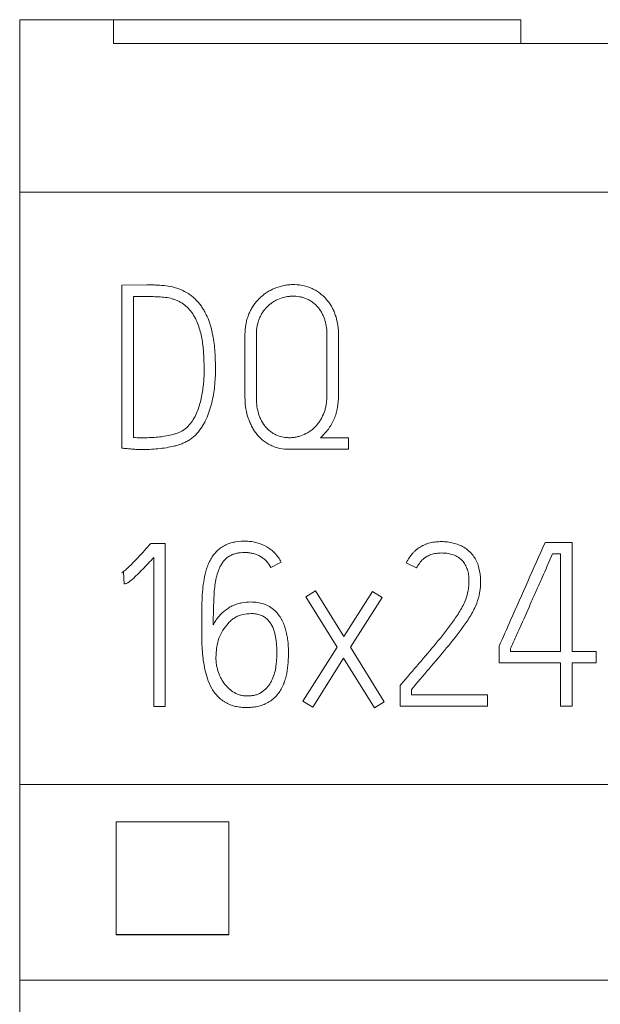
# Model space of a CAD drawing. Units: millimetres. Extents: x 0 to 420, y 0 to 297.
# Drawn here: x 109 to 115, y 229 to 238 of the extents above; entities that cross this region are included whole.
import ezdxf

# ---------------------------------------------------------------- set-up
doc = ezdxf.new("R2010")
doc.units = ezdxf.units.MM
doc.layers.add('1', color=7, linetype='Continuous')

msp = doc.modelspace()

# ---------------------------------------------------------------- linework, layer by layer
at = {"layer": '1', "color": 7, "linetype": 'Continuous', "lineweight": 13}
for p, q in [((108.8386, 238.2955), (108.8386, 236.6113)), ((109.7546, 238.2955), (108.8386, 238.2955)), ((109.7546, 238.2955), (109.7546, 238.0626)), ((113.7366, 238.2955), (109.7546, 238.2955)), ((113.7366, 238.2955), (113.7366, 238.0626)), ((109.7546, 238.0626), (122.9217, 238.0626)), ((108.8386, 236.6113), (108.8386, 230.8236)), ((123.8386, 236.6113), (108.8386, 236.6113)), ((110.0827, 235.7054), (109.8386, 235.7032)), ((109.8386, 235.7032), (109.8386, 234.1098)), ((109.9518, 234.2141), (109.9518, 235.59)), ((109.9518, 235.59), (110.1271, 235.59)), ((111.0413, 235.215), (111.0413, 234.6091)), ((111.1523, 234.6091), (111.1523, 235.215)), ((111.8425, 235.215), (111.8425, 234.6224)), ((111.9556, 234.6224), (111.9556, 235.215)), ((112.0533, 234.2119), (111.7781, 234.2119)), ((112.0533, 234.0987), (112.0533, 234.2119)), ((111.4763, 234.0987), (112.0533, 234.0987)), ((110.1053, 233.1613), (110.1208, 233.1791)), ((110.1208, 233.1791), (110.2606, 233.1791)), ((110.2606, 233.1791), (110.2606, 231.5868)), ((113.9749, 233.1877), (114.2392, 233.1877)), ((114.2392, 233.1877), (114.2392, 232.1233)), ((114.1258, 233.0768), (114.0481, 233.0768)), ((114.1258, 232.1233), (114.1258, 233.0768)), ((110.1496, 231.5868), (110.1496, 233.0415)), ((111.395, 232.9972), (111.293, 232.944)), ((112.7185, 232.9395), (112.6185, 232.9903)), ((109.852, 232.8973), (109.8386, 232.8928)), ((109.8589, 232.7844), (109.852, 232.8973)), ((111.7305, 232.7154), (111.6349, 232.6557)), ((112.0078, 232.2695), (111.7305, 232.7154)), ((112.2875, 232.7109), (112.0078, 232.2695)), ((112.3811, 232.6512), (112.2875, 232.7109)), ((111.6349, 232.6557), (111.9411, 232.1655)), ((112.0724, 232.1655), (112.3811, 232.6512)), ((111.9411, 232.1655), (111.6081, 231.6376)), ((112.403, 231.6311), (112.0724, 232.1655)), ((113.5264, 232.0124), (113.5264, 232.1765)), ((113.6374, 232.1521), (113.6374, 232.1233)), ((113.6374, 232.1233), (114.1258, 232.1233)), ((114.2392, 232.1233), (114.4746, 232.1233)), ((114.4746, 232.1233), (114.4746, 232.0124)), ((111.7037, 231.5779), (112.0058, 232.0591)), ((112.0058, 232.0591), (112.3079, 231.5734)), ((114.1258, 232.0124), (113.5264, 232.0124)), ((114.1258, 231.5888), (114.1258, 232.0124)), ((114.2392, 232.0124), (114.2392, 231.5888)), ((114.4746, 232.0124), (114.2392, 232.0124)), ((112.5583, 231.7927), (112.5717, 231.8085)), ((112.5583, 231.5888), (112.5583, 231.7927)), ((112.6693, 231.7529), (112.6693, 231.6997)), ((111.6081, 231.6376), (111.7037, 231.5779)), ((112.3079, 231.5734), (112.403, 231.6311)), ((112.6693, 231.6997), (113.4114, 231.6997)), ((113.4114, 231.6997), (113.4114, 231.5888)), ((110.2606, 231.5868), (110.1496, 231.5868)), ((113.4114, 231.5888), (112.5583, 231.5888)), ((114.2392, 231.5888), (114.1258, 231.5888)), ((108.8386, 230.8236), (108.8386, 228.9136)), ((123.8386, 230.8236), (108.8386, 230.8236)), ((110.883, 230.4586), (109.7834, 230.4586)), ((109.7834, 230.4586), (109.7834, 229.3602)), ((110.883, 229.3602), (110.883, 230.4586)), ((109.7834, 229.3541), (109.7834, 229.3602)), ((109.7834, 229.3602), (110.883, 229.3602)), ((110.883, 229.3541), (109.7834, 229.3541)), ((110.883, 229.3541), (110.883, 229.3602)), ((108.8386, 228.9136), (108.8386, 170.6797)), ((123.8386, 228.9136), (108.8386, 228.9136))]:
    msp.add_line(p, q, dxfattribs=at)
for points, knots in [([(109.8386, 234.1098), (109.8524, 234.1084), (109.8663, 234.1071), (109.894, 234.1045), (109.9079, 234.1032), (109.9356, 234.1007), (109.9494, 234.0996), (109.9771, 234.0979), (109.9909, 234.0974), (110.0323, 234.0964), (110.0599, 234.0963), (110.115, 234.0979), (110.1425, 234.0993), (110.1974, 234.1039), (110.2248, 234.107), (110.2796, 234.1151), (110.3069, 234.1202), (110.3478, 234.1294), (110.3614, 234.1328), (110.3886, 234.1404), (110.402, 234.1448), (110.4283, 234.1545), (110.4413, 234.1598), (110.4666, 234.1717), (110.4791, 234.1781), (110.5033, 234.1925), (110.5151, 234.2005), (110.5372, 234.2177), (110.5477, 234.2269), (110.5772, 234.2563), (110.5946, 234.2782), (110.6184, 234.3132), (110.6258, 234.3251), (110.6398, 234.3492), (110.6465, 234.3615), (110.6652, 234.3988), (110.676, 234.4244), (110.695, 234.4769), (110.7033, 234.5039), (110.7178, 234.5578), (110.724, 234.5849), (110.7343, 234.6395), (110.7384, 234.6668), (110.7451, 234.7218), (110.7478, 234.7494), (110.7515, 234.8048), (110.7526, 234.8326), (110.7531, 234.8884), (110.7525, 234.9164), (110.7513, 234.9722), (110.7506, 235.0001), (110.7474, 235.0557), (110.745, 235.0834), (110.7388, 235.1386), (110.735, 235.1661), (110.7276, 235.2072), (110.7249, 235.2208), (110.719, 235.2481), (110.7158, 235.2617), (110.7089, 235.2888), (110.7052, 235.3023), (110.697, 235.3293), (110.6925, 235.3427), (110.6778, 235.3822), (110.6664, 235.4078), (110.6468, 235.4449), (110.6398, 235.4571), (110.6249, 235.481), (110.617, 235.4928), (110.6002, 235.5153), (110.5914, 235.5262), (110.573, 235.5473), (110.5635, 235.5574), (110.5436, 235.5769), (110.5332, 235.5863), (110.5169, 235.5995), (110.5113, 235.6038), (110.4999, 235.6121), (110.494, 235.6162), (110.4643, 235.6354), (110.4392, 235.648), (110.4003, 235.6637), (110.3871, 235.6684), (110.3603, 235.677), (110.3467, 235.6809), (110.3055, 235.6907), (110.2779, 235.6948), (110.2224, 235.7005), (110.1945, 235.7022), (110.1526, 235.7041), (110.1387, 235.7046), (110.1107, 235.7053), (110.0967, 235.7055), (110.0827, 235.7054)], [0, 0, 0, 0, 0.015625, 0.015625, 0.03125, 0.03125, 0.046875, 0.046875, 0.0625, 0.0625, 0.09375, 0.09375, 0.125, 0.125, 0.15625, 0.15625, 0.1875, 0.1875, 0.203125, 0.203125, 0.21875, 0.21875, 0.234375, 0.234375, 0.25, 0.25, 0.265625, 0.265625, 0.28125, 0.28125, 0.3125, 0.3125, 0.328125, 0.328125, 0.34375, 0.34375, 0.375, 0.375, 0.40625, 0.40625, 0.4375, 0.4375, 0.46875, 0.46875, 0.5, 0.5, 0.53125, 0.53125, 0.5625, 0.5625, 0.59375, 0.59375, 0.625, 0.625, 0.65625, 0.65625, 0.671875, 0.671875, 0.6875, 0.6875, 0.703125, 0.703125, 0.71875, 0.71875, 0.75, 0.75, 0.765625, 0.765625, 0.78125, 0.78125, 0.796875, 0.796875, 0.8125, 0.8125, 0.828125, 0.828125, 0.835937, 0.835937, 0.84375, 0.84375, 0.875, 0.875, 0.890625, 0.890625, 0.90625, 0.90625, 0.9375, 0.9375, 0.96875, 0.96875, 0.984375, 0.984375, 1, 1, 1, 1]), ([(111.9556, 235.215), (111.9556, 235.2779), (111.9477, 235.3395), (111.9235, 235.4141), (111.918, 235.429), (111.9056, 235.4578), (111.8988, 235.4719), (111.8838, 235.4992), (111.8756, 235.5125), (111.8623, 235.5319), (111.8577, 235.5382), (111.848, 235.5507), (111.843, 235.5568), (111.8173, 235.5866), (111.7944, 235.6078), (111.7567, 235.6355), (111.7436, 235.6441), (111.7161, 235.6599), (111.7021, 235.6669), (111.659, 235.6856), (111.6291, 235.6946), (111.5668, 235.7059), (111.5355, 235.7082), (111.4884, 235.7071), (111.4727, 235.706), (111.4413, 235.7021), (111.4258, 235.6994), (111.38, 235.689), (111.3504, 235.6792), (111.3071, 235.6602), (111.2929, 235.6531), (111.2656, 235.6377), (111.2524, 235.6293), (111.227, 235.6114), (111.2147, 235.6018), (111.1969, 235.5864), (111.1911, 235.5812), (111.1797, 235.5703), (111.1741, 235.5646), (111.1471, 235.5359), (111.1285, 235.5109), (111.1042, 235.4709), (111.0967, 235.4572), (111.083, 235.4288), (111.0768, 235.4143), (111.0661, 235.3849), (111.0615, 235.37), (111.0538, 235.3398), (111.0507, 235.3245), (111.0459, 235.2936), (111.0442, 235.2779), (111.0419, 235.2465), (111.0413, 235.2307), (111.0413, 235.215)], [0, 0, 0, 0, 0.125, 0.125, 0.15625, 0.15625, 0.1875, 0.1875, 0.21875, 0.21875, 0.234375, 0.234375, 0.25, 0.25, 0.3125, 0.3125, 0.34375, 0.34375, 0.375, 0.375, 0.4375, 0.4375, 0.5, 0.5, 0.53125, 0.53125, 0.5625, 0.5625, 0.625, 0.625, 0.65625, 0.65625, 0.6875, 0.6875, 0.71875, 0.71875, 0.734375, 0.734375, 0.75, 0.75, 0.8125, 0.8125, 0.84375, 0.84375, 0.875, 0.875, 0.90625, 0.90625, 0.9375, 0.9375, 0.96875, 0.96875, 1, 1, 1, 1]), ([(110.1271, 235.59), (110.1498, 235.59), (110.1724, 235.5894), (110.2175, 235.5869), (110.24, 235.5853), (110.2848, 235.5796), (110.307, 235.5754), (110.34, 235.5658), (110.3509, 235.5621), (110.3722, 235.5541), (110.3827, 235.5496), (110.4032, 235.5398), (110.4132, 235.5345), (110.4327, 235.5226), (110.4423, 235.5161), (110.4694, 235.4952), (110.4855, 235.4794), (110.5147, 235.4446), (110.5277, 235.4256), (110.5511, 235.3866), (110.5616, 235.3666), (110.5799, 235.3252), (110.5878, 235.3039), (110.6016, 235.2604), (110.6074, 235.2384), (110.6175, 235.1944), (110.6217, 235.1722), (110.6283, 235.1278), (110.6308, 235.1055), (110.6348, 235.0607), (110.6363, 235.0383), (110.6388, 234.9934), (110.6398, 234.9709), (110.6413, 234.9259), (110.6418, 234.9033), (110.642, 234.8582), (110.6417, 234.8356), (110.6399, 234.7906), (110.6384, 234.7682), (110.6343, 234.7235), (110.6292, 234.6789), (110.6217, 234.6347), (110.6126, 234.5906), (110.6073, 234.5687), (110.589, 234.5032), (110.5738, 234.4607), (110.5424, 234.4002), (110.5308, 234.3808), (110.5046, 234.3444), (110.49, 234.3272), (110.469, 234.308), (110.4646, 234.3043), (110.4557, 234.2971), (110.4422, 234.2869), (110.4278, 234.278), (110.4078, 234.2678), (110.3973, 234.2635), (110.376, 234.2555), (110.3652, 234.2518), (110.3327, 234.2418), (110.3108, 234.2366), (110.2668, 234.2277), (110.2447, 234.2241), (110.2001, 234.2183), (110.1777, 234.2161), (110.144, 234.2141), (110.1327, 234.2136), (110.1101, 234.2127), (110.0987, 234.2124), (110.0648, 234.2118), (110.0422, 234.2119), (110.0083, 234.2119), (109.997, 234.2118), (109.9744, 234.2123), (109.9631, 234.2129), (109.9518, 234.2141)], [0, 0, 0, 0, 0.03125, 0.03125, 0.0625, 0.0625, 0.09375, 0.09375, 0.109375, 0.109375, 0.125, 0.125, 0.140625, 0.140625, 0.15625, 0.15625, 0.1875, 0.1875, 0.21875, 0.21875, 0.25, 0.25, 0.28125, 0.28125, 0.3125, 0.3125, 0.34375, 0.34375, 0.375, 0.375, 0.40625, 0.40625, 0.4375, 0.4375, 0.46875, 0.46875, 0.5, 0.5, 0.53125, 0.53125, 0.5625, 0.59375, 0.59375, 0.625, 0.625, 0.6875, 0.6875, 0.71875, 0.71875, 0.75, 0.75, 0.757813, 0.757813, 0.765625, 0.78125, 0.78125, 0.796875, 0.796875, 0.8125, 0.8125, 0.84375, 0.84375, 0.875, 0.875, 0.90625, 0.90625, 0.921875, 0.921875, 0.9375, 0.9375, 0.96875, 0.96875, 0.984375, 0.984375, 1, 1, 1, 1]), ([(111.1523, 235.215), (111.1523, 235.239), (111.1539, 235.2628), (111.1608, 235.3097), (111.1662, 235.3329), (111.1782, 235.3669), (111.1827, 235.3782), (111.1928, 235.3998), (111.1984, 235.4104), (111.2163, 235.4411), (111.2302, 235.4605), (111.2544, 235.4873), (111.263, 235.4959), (111.2809, 235.5118), (111.2903, 235.5193), (111.3096, 235.5333), (111.3197, 235.5398), (111.3405, 235.5517), (111.3514, 235.5572), (111.3845, 235.5718), (111.4073, 235.5793), (111.4424, 235.5875), (111.4543, 235.5897), (111.4783, 235.5929), (111.4902, 235.5938), (111.5261, 235.595), (111.5499, 235.5936), (111.5856, 235.5874), (111.5975, 235.5847), (111.6205, 235.5779), (111.6317, 235.5739), (111.6536, 235.5645), (111.6643, 235.5592), (111.6851, 235.5472), (111.6952, 235.5406), (111.7243, 235.5189), (111.7416, 235.5024), (111.7646, 235.4746), (111.7718, 235.4648), (111.785, 235.4446), (111.797, 235.4238), (111.8069, 235.4019), (111.8158, 235.3795), (111.8197, 235.368), (111.8368, 235.3105), (111.8425, 235.2632), (111.8425, 235.215)], [0, 0, 0, 0, 0.0625, 0.0625, 0.125, 0.125, 0.15625, 0.15625, 0.1875, 0.1875, 0.25, 0.25, 0.28125, 0.28125, 0.3125, 0.3125, 0.34375, 0.34375, 0.375, 0.375, 0.4375, 0.4375, 0.46875, 0.46875, 0.5, 0.5, 0.5625, 0.5625, 0.59375, 0.59375, 0.625, 0.625, 0.65625, 0.65625, 0.6875, 0.6875, 0.75, 0.75, 0.78125, 0.78125, 0.8125, 0.84375, 0.84375, 0.875, 0.875, 1, 1, 1, 1]), ([(111.0413, 234.6091), (111.0413, 234.5462), (111.0487, 234.4843), (111.071, 234.4087), (111.076, 234.3938), (111.0873, 234.3646), (111.0935, 234.3503), (111.1071, 234.3222), (111.1146, 234.3085), (111.1308, 234.2817), (111.1397, 234.2686), (111.1683, 234.2309), (111.1897, 234.2082), (111.2261, 234.1783), (111.239, 234.1689), (111.2655, 234.1521), (111.2929, 234.137), (111.322, 234.1253), (111.3518, 234.1153), (111.3672, 234.1112), (111.4134, 234.1016), (111.4447, 234.0987), (111.4763, 234.0987)], [0, 0, 0, 0, 0.25, 0.25, 0.3125, 0.3125, 0.375, 0.375, 0.4375, 0.4375, 0.5, 0.5, 0.625, 0.625, 0.6875, 0.6875, 0.75, 0.8125, 0.8125, 0.875, 0.875, 1, 1, 1, 1]), ([(111.8425, 234.6224), (111.8425, 234.5975), (111.8409, 234.5728), (111.8359, 234.5361), (111.8338, 234.5239), (111.8284, 234.4998), (111.8251, 234.4877), (111.8137, 234.452), (111.804, 234.4292), (111.7867, 234.3965), (111.7805, 234.3858), (111.767, 234.3649), (111.7596, 234.3547), (111.7363, 234.3256), (111.7189, 234.3082), (111.6903, 234.2847), (111.6804, 234.2774), (111.6595, 234.2637), (111.6487, 234.2574), (111.6156, 234.2404), (111.5925, 234.2314), (111.5566, 234.2213), (111.5443, 234.2186), (111.5198, 234.2145), (111.5075, 234.2131), (111.4829, 234.2118), (111.4705, 234.2117), (111.452, 234.2126), (111.4458, 234.2131), (111.4334, 234.2144), (111.4271, 234.2152), (111.3964, 234.2202), (111.3727, 234.2271), (111.3388, 234.242), (111.3278, 234.2477), (111.3063, 234.2607), (111.286, 234.2749), (111.2676, 234.2915), (111.2502, 234.3093), (111.2419, 234.3187), (111.219, 234.3482), (111.2061, 234.3694), (111.19, 234.4032), (111.1852, 234.4147), (111.1768, 234.438), (111.1731, 234.4498), (111.1636, 234.4856), (111.1592, 234.5099), (111.1535, 234.5593), (111.1523, 234.5842), (111.1523, 234.6091)], [0, 0, 0, 0, 0.0625, 0.0625, 0.09375, 0.09375, 0.125, 0.125, 0.1875, 0.1875, 0.21875, 0.21875, 0.25, 0.25, 0.3125, 0.3125, 0.34375, 0.34375, 0.375, 0.375, 0.4375, 0.4375, 0.46875, 0.46875, 0.5, 0.5, 0.53125, 0.53125, 0.546875, 0.546875, 0.5625, 0.5625, 0.625, 0.625, 0.65625, 0.65625, 0.6875, 0.71875, 0.71875, 0.75, 0.75, 0.8125, 0.8125, 0.84375, 0.84375, 0.875, 0.875, 0.9375, 0.9375, 1, 1, 1, 1]), ([(111.7781, 234.2119), (111.7932, 234.2243), (111.8071, 234.2376), (111.8331, 234.2658), (111.8451, 234.2807), (111.862, 234.304), (111.8674, 234.312), (111.8779, 234.3282), (111.8829, 234.3365), (111.8973, 234.3617), (111.9059, 234.3789), (111.921, 234.4142), (111.9275, 234.4322), (111.9384, 234.4691), (111.9427, 234.488), (111.9528, 234.5452), (111.9556, 234.5837), (111.9556, 234.6224)], [0, 0, 0, 0, 0.125, 0.125, 0.25, 0.25, 0.3125, 0.3125, 0.375, 0.375, 0.5, 0.5, 0.625, 0.625, 0.75, 0.75, 1, 1, 1, 1]), ([(109.8386, 232.8928), (109.8525, 232.9009), (109.8637, 232.9121), (109.8874, 232.9328), (109.8991, 232.9435), (109.9331, 232.9763), (109.955, 232.9992), (110.0203, 233.0677), (110.0629, 233.1144), (110.1053, 233.1613)], [0, 0, 0, 0, 0.125, 0.125, 0.25, 0.25, 0.5, 0.5, 1, 1, 1, 1]), ([(110.6201, 232.2122), (110.6187, 232.281), (110.6178, 232.3497), (110.6184, 232.4872), (110.6185, 232.5559), (110.6228, 232.659), (110.6249, 232.6933), (110.6314, 232.7619), (110.6359, 232.796), (110.648, 232.8634), (110.6555, 232.8968), (110.671, 232.9459), (110.6768, 232.9621), (110.6869, 232.9861), (110.6906, 232.994), (110.6982, 233.0096), (110.7022, 233.0172), (110.7151, 233.0397), (110.7246, 233.0541), (110.7456, 233.0816), (110.7572, 233.0948), (110.7822, 233.1185), (110.7956, 233.1293), (110.8169, 233.1438), (110.8242, 233.1484), (110.8392, 233.1571), (110.8469, 233.1613), (110.8703, 233.1727), (110.8863, 233.1788), (110.9193, 233.1885), (110.9363, 233.1922), (110.9877, 233.2002), (111.022, 233.2019), (111.0733, 233.2003), (111.0904, 233.1988), (111.1246, 233.1938), (111.1418, 233.1902), (111.1919, 233.1766), (111.2237, 233.1637), (111.2689, 233.1372), (111.2832, 233.1274), (111.3102, 233.1061), (111.323, 233.0946), (111.3468, 233.0696), (111.3579, 233.056), (111.378, 233.0276), (111.387, 233.0127), (111.395, 232.9972)], [0, 0, 0, 0, 0.125, 0.125, 0.25, 0.25, 0.3125, 0.3125, 0.375, 0.375, 0.4375, 0.4375, 0.46875, 0.46875, 0.484375, 0.484375, 0.5, 0.5, 0.53125, 0.53125, 0.5625, 0.5625, 0.59375, 0.59375, 0.609375, 0.609375, 0.625, 0.625, 0.65625, 0.65625, 0.6875, 0.6875, 0.75, 0.75, 0.78125, 0.78125, 0.8125, 0.8125, 0.875, 0.875, 0.90625, 0.90625, 0.9375, 0.9375, 0.96875, 0.96875, 1, 1, 1, 1]), ([(112.6185, 232.9903), (112.6357, 233.0243), (112.6564, 233.0559), (112.6883, 233.091), (112.695, 233.0979), (112.7089, 233.1109), (112.7161, 233.117), (112.7384, 233.1346), (112.7542, 233.1449), (112.7794, 233.1584), (112.7881, 233.1625), (112.8056, 233.17), (112.8145, 233.1733), (112.8415, 233.1823), (112.8599, 233.1869), (112.888, 233.1917), (112.8975, 233.193), (112.9165, 233.195), (112.9259, 233.1957), (112.9542, 233.1969), (112.9731, 233.1967), (113.0107, 233.1946), (113.0295, 233.1924), (113.0577, 233.1873), (113.067, 233.1853), (113.0855, 233.1806), (113.0947, 233.178), (113.1218, 233.1694), (113.1395, 233.1626), (113.1738, 233.1463), (113.1906, 233.1366), (113.2213, 233.1143), (113.2354, 233.1017), (113.2549, 233.0808), (113.2611, 233.0735), (113.2729, 233.0585), (113.2784, 233.0507), (113.2941, 233.027), (113.3032, 233.0103), (113.3184, 232.9751), (113.3245, 232.9569), (113.3292, 232.9383)], [0, 0, 0, 0, 0.125, 0.125, 0.15625, 0.15625, 0.1875, 0.1875, 0.25, 0.25, 0.28125, 0.28125, 0.3125, 0.3125, 0.375, 0.375, 0.40625, 0.40625, 0.4375, 0.4375, 0.5, 0.5, 0.5625, 0.5625, 0.59375, 0.59375, 0.625, 0.625, 0.6875, 0.6875, 0.75, 0.75, 0.8125, 0.8125, 0.84375, 0.84375, 0.875, 0.875, 0.9375, 0.9375, 1, 1, 1, 1]), ([(113.5264, 232.1765), (113.5638, 232.2607), (113.6012, 232.345), (113.6946, 232.5557), (113.7507, 232.6821), (113.8628, 232.9349), (113.9189, 233.0613), (113.9749, 233.1877)], [0, 0, 0, 0, 0.25, 0.25, 0.625, 0.625, 1, 1, 1, 1]), ([(111.293, 232.944), (111.2818, 232.9663), (111.2679, 232.9865), (111.2429, 233.0138), (111.2337, 233.0224), (111.2146, 233.0379), (111.2046, 233.0449), (111.1887, 233.0542), (111.1832, 233.0571), (111.1721, 233.0626), (111.1665, 233.0652), (111.1493, 233.0722), (111.1259, 233.08), (111.1017, 233.085), (111.0771, 233.0885), (111.0648, 233.0896), (111.028, 233.0908), (111.0035, 233.0899), (110.9669, 233.0843), (110.9547, 233.0817), (110.9309, 233.075), (110.9193, 233.0708), (110.8969, 233.0605), (110.8861, 233.0541), (110.866, 233.0396), (110.8567, 233.0316), (110.8393, 233.0141), (110.8312, 233.0045), (110.8165, 232.9847), (110.8099, 232.9743), (110.7979, 232.9528), (110.7926, 232.9417), (110.7829, 232.919), (110.7786, 232.9073), (110.7672, 232.8722), (110.7614, 232.8484), (110.7517, 232.8004), (110.7479, 232.7761), (110.7423, 232.7272), (110.7403, 232.7026), (110.7335, 232.5797), (110.7311, 232.4813), (110.7311, 232.3828)], [0, 0, 0, 0, 0.0625, 0.0625, 0.09375, 0.09375, 0.125, 0.125, 0.140625, 0.140625, 0.15625, 0.15625, 0.1875, 0.21875, 0.21875, 0.25, 0.25, 0.3125, 0.3125, 0.34375, 0.34375, 0.375, 0.375, 0.40625, 0.40625, 0.4375, 0.4375, 0.46875, 0.46875, 0.5, 0.5, 0.53125, 0.53125, 0.5625, 0.5625, 0.625, 0.625, 0.6875, 0.6875, 0.75, 0.75, 1, 1, 1, 1]), ([(113.2223, 232.7174), (113.229, 232.7516), (113.2318, 232.7859), (113.2309, 232.8375), (113.2297, 232.8547), (113.226, 232.8805), (113.2245, 232.8891), (113.2207, 232.9061), (113.2185, 232.9145), (113.2133, 232.931), (113.2103, 232.9392), (113.2034, 232.9551), (113.1995, 232.963), (113.1865, 232.9857), (113.1763, 232.9997), (113.1585, 233.0186), (113.1521, 233.0246), (113.1385, 233.0357), (113.1243, 233.0458), (113.1091, 233.0541), (113.0933, 233.0616), (113.0852, 233.065), (113.0605, 233.0736), (113.0436, 233.0777), (113.0094, 233.0833), (112.9919, 233.0849), (112.9571, 233.086), (112.9397, 233.0856), (112.9139, 233.0829), (112.9053, 233.0816), (112.8881, 233.0783), (112.8795, 233.0762), (112.8545, 233.0687), (112.8385, 233.0619), (112.8157, 233.0491), (112.8083, 233.0443), (112.7941, 233.0342), (112.7873, 233.0287), (112.7745, 233.0171), (112.7684, 233.011), (112.7567, 232.998), (112.7512, 232.9912), (112.7356, 232.9701), (112.7265, 232.9551), (112.7185, 232.9395)], [0, 0, 0, 0, 0.125, 0.125, 0.1875, 0.1875, 0.21875, 0.21875, 0.25, 0.25, 0.28125, 0.28125, 0.3125, 0.3125, 0.375, 0.375, 0.40625, 0.40625, 0.4375, 0.46875, 0.46875, 0.5, 0.5, 0.5625, 0.5625, 0.625, 0.625, 0.6875, 0.6875, 0.71875, 0.71875, 0.75, 0.75, 0.8125, 0.8125, 0.84375, 0.84375, 0.875, 0.875, 0.90625, 0.90625, 0.9375, 0.9375, 1, 1, 1, 1]), ([(114.0481, 233.0768), (114.0141, 232.9996), (113.9634, 232.8838), (113.8954, 232.7295), (113.8611, 232.6525), (113.8096, 232.5369), (113.7666, 232.4407), (113.7237, 232.3444), (113.7066, 232.3059), (113.6979, 232.2867), (113.6717, 232.2292), (113.6541, 232.1909), (113.6374, 232.1521)], [0, 0, 0, 0, 0.25, 0.375, 0.5, 0.5, 0.75, 0.8125, 0.8125, 0.875, 0.875, 1, 1, 1, 1]), ([(110.1496, 233.0415), (110.1139, 233.003), (110.0779, 232.9648), (110.023, 232.9084), (110.0045, 232.8898), (109.9763, 232.8624), (109.9668, 232.8534), (109.9476, 232.8356), (109.9378, 232.8269), (109.9276, 232.8185)], [0, 0, 0, 0, 0.5, 0.5, 0.75, 0.75, 0.875, 0.875, 1, 1, 1, 1]), ([(113.3292, 232.9383), (113.3387, 232.8989), (113.3438, 232.8586), (113.3454, 232.7775), (113.342, 232.7373), (113.3345, 232.6975)], [0, 0, 0, 0, 0.5, 0.5, 1, 1, 1, 1]), ([(109.8821, 232.7889), (109.8783, 232.7876), (109.8745, 232.7865), (109.8668, 232.7849), (109.8629, 232.7844), (109.8589, 232.7844)], [0, 0, 0, 0, 0.5, 0.5, 1, 1, 1, 1]), ([(109.9276, 232.8185), (109.9205, 232.8128), (109.9133, 232.8072), (109.9021, 232.7994), (109.8984, 232.7969), (109.8906, 232.7922), (109.8865, 232.7902), (109.8821, 232.7889)], [0, 0, 0, 0, 0.5, 0.5, 0.75, 0.75, 1, 1, 1, 1]), ([(110.7888, 232.4672), (110.8078, 232.4897), (110.8288, 232.5102), (110.8637, 232.5372), (110.8758, 232.5455), (110.9008, 232.5605), (110.9137, 232.5672), (110.9337, 232.576), (110.9404, 232.5788), (110.9542, 232.5839), (110.9612, 232.5863), (110.9822, 232.5927), (110.9964, 232.5961), (111.0394, 232.6039), (111.0687, 232.6052), (111.0978, 232.6069)], [0, 0, 0, 0, 0.25, 0.25, 0.375, 0.375, 0.5, 0.5, 0.5625, 0.5625, 0.625, 0.625, 0.75, 0.75, 1, 1, 1, 1]), ([(111.0978, 232.6069), (111.1193, 232.6069), (111.1406, 232.6056), (111.1831, 232.5994), (111.2038, 232.5947), (111.2339, 232.5846), (111.2437, 232.5807), (111.2631, 232.5718), (111.2726, 232.5668), (111.3002, 232.5503), (111.3173, 232.5374), (111.3328, 232.5225)], [0, 0, 0, 0, 0.25, 0.25, 0.5, 0.5, 0.625, 0.625, 0.75, 0.75, 1, 1, 1, 1]), ([(112.5717, 231.8085), (112.6285, 231.8742), (112.6859, 231.9392), (112.7987, 232.0712), (112.8547, 232.1375), (112.9659, 232.2708), (113.0196, 232.3387), (113.0946, 232.4444), (113.1187, 232.4801), (113.1642, 232.5536), (113.1854, 232.5914), (113.2004, 232.6333)], [0, 0, 0, 0, 0.25, 0.25, 0.5, 0.5, 0.75, 0.75, 0.875, 0.875, 1, 1, 1, 1]), ([(113.3069, 232.5956), (113.2913, 232.5531), (113.2711, 232.5137), (113.2257, 232.4382), (113.2006, 232.4022), (113.1237, 232.2948), (113.0681, 232.2261), (112.8995, 232.0214), (112.7838, 231.8877), (112.6693, 231.7529)], [0, 0, 0, 0, 0.125, 0.125, 0.25, 0.25, 0.5, 0.5, 1, 1, 1, 1]), ([(111.3328, 232.5225), (111.3596, 232.4976), (111.381, 232.4688), (111.4029, 232.4292), (111.407, 232.421), (111.4147, 232.4046), (111.4182, 232.3963), (111.4282, 232.3712), (111.4339, 232.3541), (111.4436, 232.3196), (111.4476, 232.302), (111.4544, 232.2666), (111.4572, 232.2487), (111.4636, 232.195), (111.4656, 232.1592), (111.4666, 232.0878), (111.4658, 232.0521), (111.4606, 231.9809), (111.4561, 231.9453), (111.4455, 231.8921), (111.4413, 231.8744), (111.4314, 231.8397), (111.4256, 231.8226), (111.4155, 231.7975), (111.4119, 231.7892), (111.4041, 231.7728), (111.4, 231.7647), (111.3867, 231.741), (111.3769, 231.726), (111.3549, 231.6977), (111.3428, 231.6845), (111.323, 231.6659), (111.3161, 231.6599), (111.3019, 231.6486), (111.2946, 231.6432), (111.2722, 231.6281), (111.2566, 231.6194), (111.2238, 231.6043), (111.2066, 231.5979), (111.1719, 231.5879), (111.1544, 231.5841), (111.1188, 231.5787), (111.1009, 231.577), (111.0646, 231.5755), (111.0465, 231.5756), (111.0105, 231.5775), (110.9926, 231.5793), (110.9659, 231.5836), (110.957, 231.5853), (110.9394, 231.5893), (110.9305, 231.5916), (110.9045, 231.5995), (110.8878, 231.606), (110.8636, 231.618), (110.8557, 231.6223), (110.8402, 231.6315), (110.8325, 231.6365), (110.8102, 231.6521), (110.7962, 231.6635), (110.7704, 231.6884), (110.7585, 231.7019), (110.7364, 231.7307), (110.7264, 231.7458), (110.6991, 231.7922), (110.6848, 231.8251), (110.6737, 231.8597)], [0, 0, 0, 0, 0.0625, 0.0625, 0.078125, 0.078125, 0.09375, 0.09375, 0.125, 0.125, 0.15625, 0.15625, 0.1875, 0.1875, 0.25, 0.25, 0.3125, 0.3125, 0.375, 0.375, 0.40625, 0.40625, 0.4375, 0.4375, 0.453125, 0.453125, 0.46875, 0.46875, 0.5, 0.5, 0.53125, 0.53125, 0.546875, 0.546875, 0.5625, 0.5625, 0.59375, 0.59375, 0.625, 0.625, 0.65625, 0.65625, 0.6875, 0.6875, 0.71875, 0.71875, 0.75, 0.75, 0.765625, 0.765625, 0.78125, 0.78125, 0.8125, 0.8125, 0.828125, 0.828125, 0.84375, 0.84375, 0.875, 0.875, 0.90625, 0.90625, 0.9375, 0.9375, 1, 1, 1, 1]), ([(111.1019, 232.4936), (111.0739, 232.492), (111.0458, 232.4911), (111.0052, 232.4818), (110.9918, 232.4775), (110.9721, 232.4695), (110.9656, 232.4665), (110.953, 232.4601), (110.9469, 232.4567), (110.929, 232.4456), (110.9178, 232.4372), (110.9017, 232.4234), (110.8965, 232.4186), (110.8864, 232.4086), (110.8816, 232.4035), (110.8582, 232.377), (110.8411, 232.3546), (110.8258, 232.3308)], [0, 0, 0, 0, 0.25, 0.25, 0.375, 0.375, 0.4375, 0.4375, 0.5, 0.5, 0.625, 0.625, 0.6875, 0.6875, 0.75, 0.75, 1, 1, 1, 1]), ([(111.3438, 231.9815), (111.3508, 232.0353), (111.3539, 232.0889), (111.3514, 232.1691), (111.3497, 232.1958), (111.3449, 232.2358), (111.343, 232.2491), (111.3381, 232.2757), (111.3352, 232.2891), (111.3249, 232.3286), (111.316, 232.354), (111.3005, 232.3841), (111.2972, 232.39), (111.29, 232.4016), (111.2861, 232.4073), (111.2738, 232.4238), (111.2646, 232.4339), (111.2442, 232.452), (111.2327, 232.46), (111.2088, 232.4731), (111.1962, 232.4784), (111.1699, 232.4865), (111.1564, 232.4893), (111.1293, 232.4929), (111.1157, 232.4936), (111.1019, 232.4936)], [0, 0, 0, 0, 0.25, 0.25, 0.375, 0.375, 0.4375, 0.4375, 0.5, 0.5, 0.625, 0.625, 0.65625, 0.65625, 0.6875, 0.6875, 0.75, 0.75, 0.8125, 0.8125, 0.875, 0.875, 0.9375, 0.9375, 1, 1, 1, 1]), ([(110.7311, 232.3828), (110.7385, 232.3982), (110.747, 232.4131), (110.7664, 232.4414), (110.7771, 232.4547), (110.7888, 232.4672)], [0, 0, 0, 0, 0.5, 0.5, 1, 1, 1, 1]), ([(110.8258, 232.3308), (110.8097, 232.3064), (110.7968, 232.28), (110.7771, 232.2251), (110.7701, 232.1968), (110.7656, 232.1679)], [0, 0, 0, 0, 0.5, 0.5, 1, 1, 1, 1]), ([(110.6737, 231.8597), (110.6551, 231.9164), (110.6424, 231.9749), (110.6257, 232.0931), (110.6217, 232.1526), (110.6201, 232.2122)], [0, 0, 0, 0, 0.5, 0.5, 1, 1, 1, 1]), ([(110.7656, 232.1679), (110.7621, 232.1455), (110.7602, 232.123), (110.758, 232.078), (110.7572, 232.0555), (110.7589, 232.0217), (110.76, 232.0104), (110.7631, 231.9879), (110.7652, 231.9766), (110.7729, 231.9434), (110.7797, 231.9219), (110.7924, 231.8905), (110.7971, 231.8802), (110.8074, 231.8598), (110.813, 231.8499), (110.831, 231.821), (110.8445, 231.8029), (110.8672, 231.7779), (110.8752, 231.7698), (110.8919, 231.7544), (110.9008, 231.747), (110.9281, 231.7266), (110.9476, 231.715), (110.9794, 231.7019), (110.9902, 231.6984), (111.0122, 231.693), (111.0233, 231.6911), (111.0458, 231.6888), (111.0573, 231.6885), (111.0801, 231.6889), (111.0914, 231.6898), (111.1139, 231.6923), (111.125, 231.6941), (111.1416, 231.698), (111.1471, 231.6994), (111.158, 231.7028), (111.1635, 231.7046), (111.1902, 231.7151), (111.2093, 231.7271), (111.2356, 231.7494), (111.2438, 231.7573), (111.2593, 231.7739), (111.2738, 231.7913), (111.2863, 231.8103), (111.2979, 231.8301), (111.3031, 231.8403), (111.3169, 231.8714), (111.3245, 231.8926), (111.3366, 231.9363), (111.3411, 231.9588), (111.3438, 231.9815)], [0, 0, 0, 0, 0.0625, 0.0625, 0.125, 0.125, 0.15625, 0.15625, 0.1875, 0.1875, 0.25, 0.25, 0.28125, 0.28125, 0.3125, 0.3125, 0.375, 0.375, 0.40625, 0.40625, 0.4375, 0.4375, 0.5, 0.5, 0.53125, 0.53125, 0.5625, 0.5625, 0.59375, 0.59375, 0.625, 0.625, 0.65625, 0.65625, 0.671875, 0.671875, 0.6875, 0.6875, 0.75, 0.75, 0.78125, 0.78125, 0.8125, 0.84375, 0.84375, 0.875, 0.875, 0.9375, 0.9375, 1, 1, 1, 1])]:
    msp.add_open_spline(points, degree=3, knots=knots, dxfattribs=at)
for points in [[(113.2004, 232.6333), (113.2097, 232.6608), (113.2171, 232.6889), (113.2223, 232.7174)], [(113.3345, 232.6975), (113.3284, 232.6628), (113.3195, 232.6285), (113.3069, 232.5956)]]:
    msp.add_open_spline(points, degree=3, dxfattribs=at)

doc.saveas('drawing.dxf')
